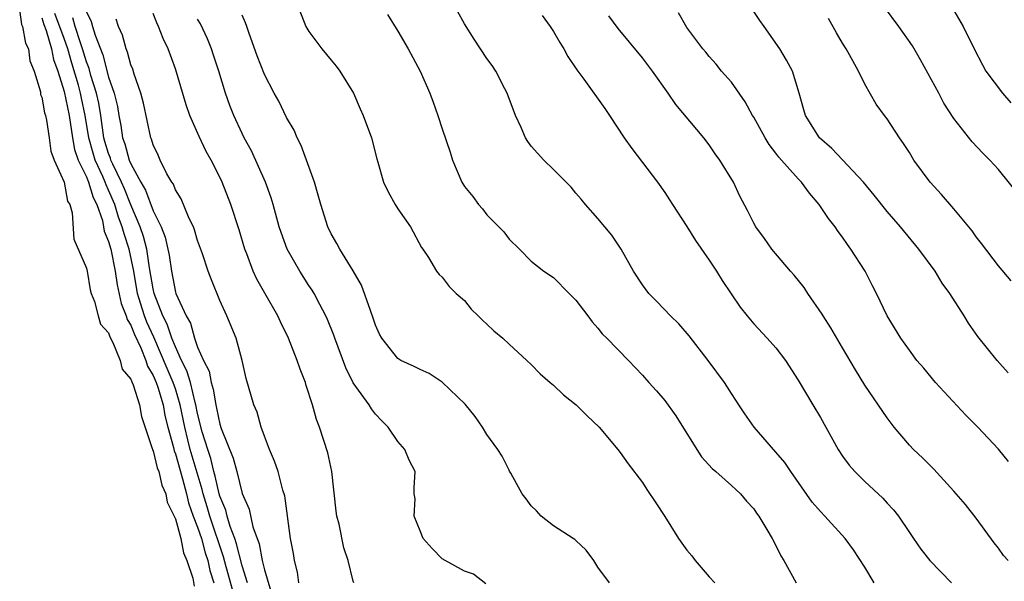
# Model space of a CAD drawing. Units: inches. Extents: x 2613000 to 2616000, y 1503000 to 1506000.
# Drawn here: x 2614837 to 2614926, y 1504181 to 1504232 of the extents above; entities that cross this region are included whole.
import ezdxf

# ---------------------------------------------------------------- set-up
doc = ezdxf.new("R2010")
doc.units = ezdxf.units.IN
doc.header["$MEASUREMENT"] = 0
doc.layers.add('LD26131503_2ft', color=205, linetype='Continuous')

msp = doc.modelspace()

# ---------------------------------------------------------------- linework, layer by layer
at = {"layer": 'LD26131503_2ft'}
for points, elevation in [([(2614861.959, 1504233), (2614862.721, 1504231), (2614863, 1504230.543), (2614864.159, 1504229), (2614865, 1504227.974), (2614865.45, 1504227.45), (2614865.788, 1504227), (2614867.013, 1504225), (2614867.608, 1504223.608), (2614867.893, 1504223), (2614868.621, 1504221), (2614869.102, 1504219.102), (2614869.205, 1504218.795), (2614869.725, 1504217), (2614870.129, 1504216.129), (2614870.762, 1504215), (2614871, 1504214.618), (2614872.138, 1504213), (2614873.13, 1504211.13), (2614873.249, 1504211), (2614873.746, 1504210.254), (2614874.476, 1504209), (2614874.722, 1504208.722), (2614875, 1504208.489), (2614875.626, 1504207.626), (2614876.238, 1504207), (2614877, 1504206.376), (2614877.609, 1504205.609), (2614878.23, 1504205), (2614878.603, 1504204.604), (2614879, 1504204.256), (2614879.643, 1504203.644), (2614880.454, 1504203), (2614881, 1504202.447), (2614882.61, 1504201), (2614883, 1504200.629), (2614883.793, 1504199.793), (2614884.695, 1504199), (2614885, 1504198.759), (2614885.911, 1504197.911), (2614887.03, 1504197), (2614888.024, 1504196.024), (2614889.108, 1504195), (2614890.792, 1504193), (2614891, 1504192.724), (2614891.706, 1504191.706), (2614893, 1504190.037), (2614893.404, 1504189.404), (2614894.211, 1504188.211), (2614895, 1504186.982), (2614896.235, 1504185), (2614897, 1504183.932), (2614897.432, 1504183.432), (2614897.732, 1504183), (2614899, 1504181.544), (2614899.515, 1504181)], 7868), ([(2614927, 1504215.68), (2614925, 1504218.155), (2614924.229, 1504219), (2614923.612, 1504219.612), (2614922.645, 1504220.645), (2614921, 1504222.743), (2614920.112, 1504224.112), (2614919.644, 1504225), (2614917.999, 1504227.999), (2614917.271, 1504229.271), (2614916.051, 1504231), (2614914.751, 1504232.751)], 7884), ([(2614920.791, 1504232.791), (2614921.85, 1504231), (2614922.811, 1504229), (2614923.567, 1504227.567), (2614923.884, 1504227), (2614925.379, 1504225), (2614926.134, 1504224.134)], 7886), ([(2614837, 1504232.299), (2614837.176, 1504231.176), (2614837.258, 1504231), (2614837.517, 1504229.517), (2614837.805, 1504229), (2614837.902, 1504227.902), (2614838.298, 1504227), (2614838.862, 1504225.138), (2614838.886, 1504224.886), (2614839, 1504224.658), (2614839.231, 1504223.231), (2614839.309, 1504223), (2614839.406, 1504222.594), (2614839.658, 1504221), (2614839.79, 1504219.79), (2614840.096, 1504219), (2614840.998, 1504217.002), (2614841.298, 1504215.298), (2614841.5, 1504215), (2614841.73, 1504214.27), (2614841.882, 1504211.881), (2614843, 1504209.297), (2614843.062, 1504209), (2614843.333, 1504207.333), (2614843.432, 1504207), (2614843.726, 1504206.274), (2614844.047, 1504205), (2614844.26, 1504204.26), (2614845, 1504203.458), (2614845.105, 1504203.105), (2614845.39, 1504202.61), (2614846.025, 1504201), (2614846.22, 1504200.219), (2614847, 1504199.314), (2614847.073, 1504199.073), (2614847.211, 1504198.789), (2614847.768, 1504197), (2614847.951, 1504195.95), (2614848.926, 1504193.074), (2614848.951, 1504192.951), (2614849, 1504192.876), (2614849.352, 1504191.352), (2614849.501, 1504191), (2614849.778, 1504189.778), (2614850.126, 1504189), (2614850.264, 1504188.264), (2614850.9, 1504187), (2614851, 1504186.772), (2614851.476, 1504185), (2614851.716, 1504183.716), (2614852.04, 1504183), (2614852.569, 1504181.431), (2614852.7, 1504180.699)], 7850), ([(2614856.521, 1504179), (2614855.568, 1504182.432), (2614855.335, 1504183.335), (2614854.087, 1504187), (2614853.848, 1504187.848), (2614853.487, 1504189), (2614853.399, 1504189.399), (2614852.341, 1504193), (2614852.133, 1504193.867), (2614851.836, 1504195), (2614851.436, 1504197), (2614851, 1504198.439), (2614850.814, 1504199), (2614850.26, 1504200.26), (2614849.076, 1504203.076), (2614848.439, 1504204.439), (2614848.221, 1504205), (2614847.872, 1504206.128), (2614847.58, 1504207), (2614847.25, 1504209), (2614846.858, 1504211), (2614846.382, 1504212.382), (2614846.224, 1504213), (2614845.877, 1504213.877), (2614845.547, 1504215), (2614845, 1504216.288), (2614844.762, 1504216.761), (2614844.688, 1504217), (2614844.465, 1504217.535), (2614843.792, 1504219), (2614843.608, 1504219.608), (2614843.227, 1504221), (2614842.898, 1504223), (2614842.547, 1504224.547), (2614842.458, 1504225), (2614842.276, 1504225.724), (2614841.694, 1504227.694), (2614841.329, 1504229), (2614841, 1504229.932), (2614840.169, 1504232.169)], 7854), ([(2614843, 1504232.306), (2614843.438, 1504231.438), (2614843.55, 1504231), (2614843.779, 1504230.221), (2614844.467, 1504228.467), (2614845, 1504226.438), (2614845.503, 1504225), (2614845.799, 1504223.799), (2614845.923, 1504223), (2614846.1, 1504222.101), (2614846.256, 1504221), (2614846.467, 1504220.467), (2614846.851, 1504219), (2614847, 1504218.651), (2614847.897, 1504217), (2614848.306, 1504216.306), (2614849, 1504214.448), (2614849.723, 1504213), (2614850.083, 1504212.083), (2614850.332, 1504211), (2614850.438, 1504210.438), (2614850.639, 1504209), (2614851, 1504207.136), (2614851.042, 1504207), (2614851.968, 1504205), (2614852.346, 1504204.346), (2614852.719, 1504203), (2614853, 1504202.198), (2614853.534, 1504201), (2614854.034, 1504200.034), (2614854.213, 1504199), (2614854.411, 1504198.411), (2614854.634, 1504197), (2614854.709, 1504196.71), (2614855, 1504195.263), (2614855.131, 1504194.869), (2614856.205, 1504192.205), (2614856.518, 1504191), (2614857, 1504189.035), (2614857.627, 1504187.627), (2614857.95, 1504186.05), (2614858.52, 1504184.52), (2614858.806, 1504183), (2614859, 1504182.186), (2614859.746, 1504179.746)], 7858), ([(2614867.055, 1504181), (2614867, 1504181.157), (2614866.549, 1504183), (2614866.161, 1504184.161), (2614865.725, 1504186.275), (2614865.526, 1504187), (2614865.453, 1504187.453), (2614865.056, 1504191), (2614864.697, 1504192.697), (2614863.946, 1504195), (2614863.676, 1504195.676), (2614863.317, 1504197), (2614862.754, 1504198.754), (2614862.688, 1504199), (2614862.219, 1504200.219), (2614861.963, 1504201), (2614861.165, 1504203), (2614860.448, 1504204.448), (2614860.199, 1504205), (2614859.028, 1504207.027), (2614858.31, 1504208.31), (2614858.007, 1504209), (2614857.425, 1504210.575), (2614857.252, 1504211), (2614856.721, 1504212.721), (2614855.974, 1504215), (2614855.212, 1504217), (2614855, 1504217.463), (2614854.217, 1504219), (2614853.774, 1504219.774), (2614853.128, 1504221.128), (2614852.309, 1504223), (2614851.97, 1504223.969), (2614851, 1504227.188), (2614850.339, 1504229), (2614849.907, 1504229.907), (2614849.492, 1504231), (2614849.328, 1504231.328), (2614849, 1504232.181)], 7862), ([(2614890.021, 1504181), (2614889, 1504182.406), (2614888.632, 1504183), (2614887.93, 1504183.93), (2614887, 1504184.799), (2614886.906, 1504184.906), (2614886.78, 1504185), (2614885, 1504186.126), (2614883.896, 1504187), (2614883.483, 1504187.483), (2614883, 1504187.937), (2614882.553, 1504188.553), (2614882.196, 1504189), (2614881.152, 1504190.848), (2614881.054, 1504191.054), (2614881, 1504191.122), (2614880.378, 1504192.378), (2614879.984, 1504193), (2614879, 1504194.324), (2614878.603, 1504195), (2614877.942, 1504195.942), (2614877.05, 1504197.05), (2614875, 1504199.049), (2614873.812, 1504199.812), (2614873, 1504200.17), (2614872.46, 1504200.46), (2614871.274, 1504201), (2614871, 1504201.158), (2614869.568, 1504203), (2614869.355, 1504203.355), (2614869, 1504204.155), (2614868.793, 1504204.793), (2614868.534, 1504205.466), (2614867.746, 1504207.746), (2614867, 1504209.036), (2614865.778, 1504211), (2614865.506, 1504211.506), (2614865, 1504212.354), (2614864.697, 1504213), (2614864.073, 1504215), (2614863.852, 1504215.852), (2614863.499, 1504217), (2614862.802, 1504219), (2614862.32, 1504220.32), (2614861.955, 1504221), (2614861.677, 1504221.677), (2614861, 1504222.816), (2614860.287, 1504224.287), (2614859.881, 1504225), (2614859, 1504226.693), (2614858.364, 1504228.364), (2614857.632, 1504230.368), (2614857.411, 1504231), (2614857.318, 1504231.318), (2614857, 1504232.02)], 7866), ([(2614870.067, 1504232.067), (2614871, 1504230.591), (2614871.929, 1504229), (2614873.009, 1504226.991), (2614873.876, 1504225), (2614874.193, 1504224.193), (2614874.612, 1504223), (2614875, 1504221.814), (2614875.717, 1504219.717), (2614875.922, 1504219), (2614876.75, 1504217), (2614877, 1504216.615), (2614877.738, 1504215.738), (2614878.241, 1504215), (2614878.604, 1504214.604), (2614879, 1504214.067), (2614880.085, 1504213), (2614880.533, 1504212.534), (2614881, 1504211.876), (2614881.95, 1504211), (2614883, 1504209.926), (2614884.125, 1504209), (2614885, 1504208.433), (2614886.402, 1504207), (2614886.715, 1504206.714), (2614887, 1504206.422), (2614888.095, 1504205), (2614888.47, 1504204.469), (2614889, 1504203.882), (2614889.387, 1504203.387), (2614889.809, 1504203), (2614891.743, 1504201), (2614893, 1504199.672), (2614893.577, 1504199), (2614894.252, 1504198.252), (2614895, 1504197.377), (2614896.012, 1504196.013), (2614897.879, 1504193), (2614898.32, 1504192.32), (2614899.269, 1504191.269), (2614899.603, 1504191), (2614901, 1504189.768), (2614901.386, 1504189.386), (2614901.814, 1504189), (2614902.34, 1504188.34), (2614903, 1504187.66), (2614903.262, 1504187.262), (2614903.456, 1504187), (2614904.188, 1504185.812), (2614904.663, 1504185), (2614905, 1504184.359), (2614905.435, 1504183.435), (2614905.706, 1504183), (2614906.819, 1504181)], 7870), ([(2614913.821, 1504181), (2614913, 1504182.414), (2614911.974, 1504183.974), (2614911.227, 1504185), (2614909.391, 1504187), (2614909, 1504187.405), (2614908.255, 1504188.255), (2614906.349, 1504191), (2614905.806, 1504191.806), (2614905, 1504192.757), (2614903.04, 1504195), (2614902.198, 1504196.198), (2614901.657, 1504197), (2614901.409, 1504197.409), (2614901, 1504198.018), (2614900.383, 1504199), (2614898.903, 1504201), (2614897.197, 1504203.196), (2614896.272, 1504204.272), (2614895.527, 1504205), (2614894.299, 1504206.298), (2614893.574, 1504207), (2614893, 1504207.784), (2614892.203, 1504209), (2614891.08, 1504211), (2614890.257, 1504212.257), (2614889, 1504213.746), (2614887.862, 1504215), (2614887.484, 1504215.483), (2614887, 1504216.033), (2614886.576, 1504216.576), (2614886.125, 1504217), (2614885, 1504218.162), (2614884.138, 1504219), (2614883, 1504220.245), (2614882.677, 1504220.677), (2614882.486, 1504221), (2614882.086, 1504221.914), (2614881.587, 1504223), (2614880.825, 1504225), (2614880.61, 1504225.39), (2614879.801, 1504227), (2614879.493, 1504227.494), (2614879, 1504228.133), (2614877.856, 1504229.856), (2614877, 1504231.233), (2614876.367, 1504232.368)], 7872), ([(2614883.989, 1504231.989), (2614884.711, 1504231), (2614885, 1504230.558), (2614885.561, 1504229.561), (2614885.942, 1504229), (2614886.302, 1504228.301), (2614887.109, 1504227.109), (2614887.739, 1504226.261), (2614889.623, 1504223.623), (2614890.046, 1504223), (2614891.346, 1504221), (2614892.03, 1504220.03), (2614894.352, 1504217), (2614895, 1504216.073), (2614895.434, 1504215.434), (2614895.701, 1504215), (2614897, 1504213.017), (2614897.767, 1504211.768), (2614899, 1504210), (2614899.67, 1504209), (2614900.171, 1504208.171), (2614901.788, 1504205.788), (2614902.41, 1504205), (2614903, 1504204.294), (2614904.216, 1504203), (2614905, 1504202.138), (2614905.855, 1504201), (2614907, 1504199.22), (2614908.309, 1504197), (2614909, 1504195.865), (2614910.602, 1504193), (2614911, 1504192.395), (2614911.579, 1504191.579), (2614912.091, 1504191), (2614913, 1504190.119), (2614914.62, 1504188.62), (2614915, 1504188.172), (2614915.567, 1504187.567), (2614916.029, 1504187), (2614917, 1504185.528), (2614917.382, 1504185), (2614918.021, 1504184.021), (2614918.827, 1504183), (2614920.79, 1504181)], 7874), ([(2614925.874, 1504183), (2614925.471, 1504183.471), (2614925, 1504184.112), (2614924.61, 1504184.61), (2614923, 1504186.832), (2614922.046, 1504188.046), (2614921, 1504189.251), (2614919.212, 1504191.212), (2614918.208, 1504192.208), (2614917.361, 1504193), (2614917, 1504193.391), (2614915.632, 1504195), (2614915, 1504195.828), (2614913, 1504198.765), (2614912.152, 1504200.152), (2614911, 1504202.134), (2614909.922, 1504203.922), (2614909.233, 1504205), (2614909.152, 1504205.152), (2614907.873, 1504207), (2614907.542, 1504207.543), (2614906.642, 1504208.642), (2614906.316, 1504209), (2614904.623, 1504211), (2614903.961, 1504211.961), (2614903.183, 1504213), (2614903, 1504213.334), (2614902.457, 1504214.457), (2614901.754, 1504215.754), (2614901.184, 1504217), (2614899.969, 1504219), (2614899.545, 1504219.545), (2614899, 1504220.363), (2614898.514, 1504221), (2614895.988, 1504223.988), (2614895.313, 1504225), (2614893.896, 1504227), (2614893, 1504228.197), (2614890.822, 1504230.822), (2614889.963, 1504231.963)], 7876), ([(2614925.913, 1504191.913), (2614925, 1504193.026), (2614923.153, 1504195), (2614922.069, 1504196.069), (2614919.355, 1504199), (2614918.292, 1504200.292), (2614917.682, 1504201), (2614917, 1504201.92), (2614916.237, 1504203), (2614915.015, 1504205), (2614914.05, 1504207), (2614913.687, 1504207.687), (2614913.032, 1504209), (2614911.746, 1504211), (2614911.422, 1504211.422), (2614911, 1504212.061), (2614910.593, 1504212.593), (2614910.323, 1504213), (2614909.737, 1504213.737), (2614908.9, 1504215), (2614908.01, 1504216.01), (2614907.301, 1504217), (2614907, 1504217.302), (2614905.265, 1504219.265), (2614905, 1504219.618), (2614904.382, 1504220.382), (2614904.018, 1504221), (2614903, 1504222.85), (2614902.905, 1504223), (2614902.24, 1504224.24), (2614901, 1504225.992), (2614900.12, 1504227), (2614899.621, 1504227.621), (2614899, 1504228.291), (2614898.686, 1504228.686), (2614898.413, 1504229), (2614897, 1504230.903), (2614896.229, 1504232.229)], 7878), ([(2614925.877, 1504199.877), (2614924.883, 1504201), (2614923.153, 1504203.153), (2614922.33, 1504204.33), (2614921.928, 1504205), (2614920.626, 1504207), (2614919.95, 1504207.95), (2614919.315, 1504209), (2614917.836, 1504211), (2614916.186, 1504213), (2614915, 1504214.378), (2614913.845, 1504215.845), (2614912.865, 1504217), (2614910.027, 1504220.027), (2614908.903, 1504221), (2614907.646, 1504223), (2614907.516, 1504223.517), (2614907.092, 1504225), (2614906.477, 1504227), (2614905.965, 1504227.964), (2614905.341, 1504229), (2614903.94, 1504231), (2614903.541, 1504231.541), (2614903, 1504232.351)], 7880), ([(2614839, 1504231.767), (2614839.169, 1504231.169), (2614839.368, 1504230.632), (2614839.863, 1504229), (2614840.037, 1504228.037), (2614840.423, 1504227), (2614841, 1504225.151), (2614841.442, 1504223), (2614841.752, 1504221), (2614841.936, 1504219.936), (2614842.263, 1504219), (2614843, 1504217.477), (2614843.199, 1504217), (2614843.621, 1504215.621), (2614843.934, 1504215), (2614844.434, 1504213.566), (2614844.548, 1504213), (2614844.608, 1504212.608), (2614845, 1504211.689), (2614845.188, 1504211), (2614845.597, 1504209), (2614845.778, 1504207.778), (2614846.117, 1504206.117), (2614846.569, 1504205), (2614846.668, 1504204.668), (2614847, 1504204.156), (2614847.324, 1504203.324), (2614847.887, 1504202.113), (2614848.328, 1504201), (2614848.484, 1504200.485), (2614849, 1504199.651), (2614849.272, 1504199), (2614849.407, 1504198.593), (2614849.896, 1504197), (2614850.058, 1504196.058), (2614850.311, 1504195), (2614850.821, 1504193.179), (2614850.883, 1504192.883), (2614851, 1504192.608), (2614851.64, 1504190.36), (2614851.997, 1504189), (2614852.186, 1504188.186), (2614852.613, 1504187), (2614853, 1504186.004), (2614853.338, 1504185), (2614853.688, 1504183.688), (2614853.917, 1504183), (2614854.105, 1504182.105), (2614854.463, 1504181)], 7852), ([(2614857.494, 1504181), (2614857, 1504182.549), (2614856.509, 1504184.509), (2614856.338, 1504185), (2614855.92, 1504186.08), (2614855.651, 1504187), (2614855.526, 1504187.526), (2614855, 1504188.785), (2614854.938, 1504189), (2614854.59, 1504190.59), (2614854.47, 1504191), (2614854.183, 1504192.183), (2614853.907, 1504193), (2614853.421, 1504194.579), (2614853, 1504196.232), (2614852.846, 1504197), (2614852.779, 1504197.221), (2614852.347, 1504199), (2614852.044, 1504200.044), (2614851.556, 1504201), (2614851, 1504202.204), (2614850.678, 1504203), (2614850.251, 1504204.251), (2614849.877, 1504205), (2614849.094, 1504207), (2614849, 1504207.44), (2614848.682, 1504209.318), (2614848.44, 1504211), (2614848.139, 1504212.139), (2614847.842, 1504213), (2614847, 1504214.976), (2614846.414, 1504216.415), (2614846.162, 1504217), (2614845.361, 1504218.639), (2614845.207, 1504219), (2614845.164, 1504219.164), (2614845, 1504219.577), (2614844.67, 1504220.67), (2614844.58, 1504221), (2614844.285, 1504223), (2614844.103, 1504224.103), (2614843.9, 1504225), (2614843.4, 1504226.6), (2614843.233, 1504227.233), (2614843, 1504227.834), (2614842.65, 1504229), (2614842.459, 1504229.541), (2614841.993, 1504231), (2614841.768, 1504231.768)], 7856), ([(2614862.102, 1504181), (2614861.978, 1504181.978), (2614861.716, 1504183), (2614861.631, 1504183.631), (2614861.336, 1504185), (2614860.83, 1504188.83), (2614860.673, 1504189.327), (2614860.231, 1504191), (2614859.926, 1504191.926), (2614859.452, 1504193), (2614859, 1504194.199), (2614858.705, 1504195), (2614858.345, 1504196.345), (2614858.053, 1504197), (2614857.371, 1504199.371), (2614857.012, 1504201), (2614856.465, 1504203), (2614855.634, 1504205), (2614855, 1504206.39), (2614854.233, 1504208.233), (2614853.941, 1504209), (2614853.433, 1504210.567), (2614853, 1504211.774), (2614852.73, 1504212.73), (2614852.623, 1504213), (2614852.253, 1504213.747), (2614851.524, 1504215.524), (2614851, 1504216.333), (2614850.817, 1504216.817), (2614850.683, 1504217), (2614850.24, 1504217.76), (2614849.62, 1504219), (2614849.438, 1504219.438), (2614849, 1504220.379), (2614848.866, 1504220.866), (2614848.801, 1504221), (2614848.119, 1504224.119), (2614847.889, 1504225), (2614847.294, 1504226.706), (2614847.162, 1504227.162), (2614847, 1504227.553), (2614846.707, 1504228.707), (2614846.571, 1504229), (2614846.232, 1504230.232), (2614845.872, 1504231), (2614845.666, 1504231.666)], 7860), ([(2614878.918, 1504180.918), (2614877.792, 1504181.792), (2614877, 1504182.046), (2614875, 1504183.178), (2614874.09, 1504184.09), (2614873.289, 1504185), (2614873, 1504185.676), (2614872.466, 1504187), (2614872.552, 1504188.552), (2614872.47, 1504189), (2614872.464, 1504189.536), (2614872.555, 1504191), (2614872.024, 1504192.024), (2614871.646, 1504193), (2614871, 1504193.699), (2614870.122, 1504195), (2614869.56, 1504195.56), (2614869, 1504196.156), (2614868.63, 1504196.63), (2614868.417, 1504197), (2614867, 1504198.982), (2614866.316, 1504200.317), (2614865.34, 1504203), (2614865.26, 1504203.259), (2614864.682, 1504204.682), (2614864.535, 1504205), (2614863.979, 1504206.021), (2614863.471, 1504207), (2614863.294, 1504207.294), (2614863, 1504207.723), (2614862.176, 1504209), (2614861.036, 1504211), (2614860.503, 1504212.503), (2614860.345, 1504213), (2614859.799, 1504215), (2614859.617, 1504215.617), (2614859.097, 1504217), (2614857.83, 1504219.83), (2614857.187, 1504221), (2614857, 1504221.37), (2614856.241, 1504223), (2614855.889, 1504223.889), (2614855.493, 1504225), (2614854.892, 1504227), (2614854.436, 1504228.437), (2614854.245, 1504229), (2614853.894, 1504229.894), (2614853.244, 1504231.244), (2614853, 1504231.654)], 7864), ([(2614926.139, 1504208.139), (2614925, 1504209.505), (2614923.497, 1504211.497), (2614923, 1504212.111), (2614922.635, 1504212.635), (2614922.344, 1504213), (2614921, 1504214.622), (2614919.9, 1504215.9), (2614918.879, 1504217), (2614917.404, 1504219), (2614917, 1504219.672), (2614916.482, 1504220.482), (2614916.099, 1504221), (2614915, 1504222.693), (2614914.751, 1504223), (2614914.012, 1504224.012), (2614913, 1504225.821), (2614912.437, 1504227), (2614911.9, 1504227.9), (2614911.31, 1504229), (2614911, 1504229.494), (2614910.445, 1504230.444), (2614909.717, 1504231.717)], 7882)]:
    msp.add_lwpolyline(points, dxfattribs=dict(at, elevation=elevation))

doc.saveas('drawing.dxf')
